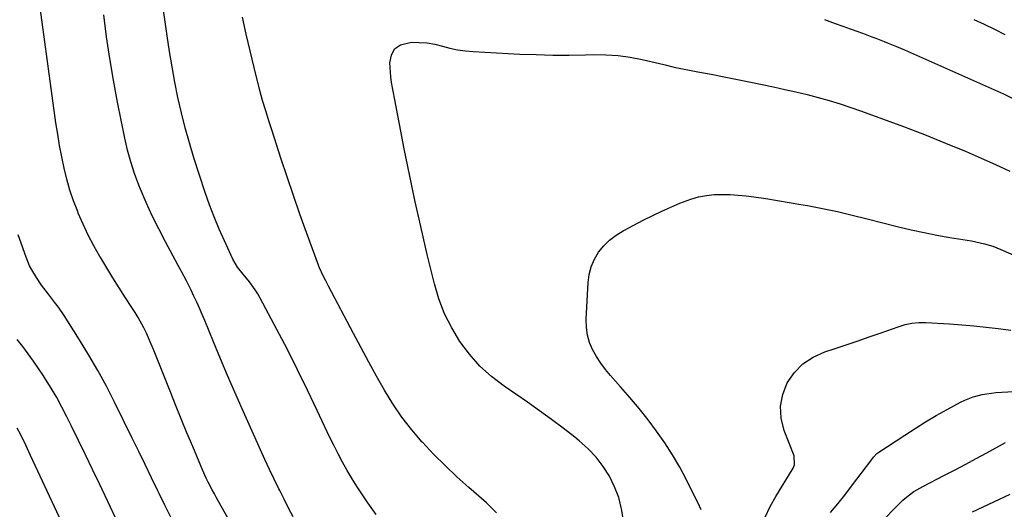
# Model space of a CAD drawing. Units: inches. Extents: x 1862696 to 1867933, y 405498 to 410821.
# Drawn here: x 1866026 to 1866420, y 406819 to 407015 of the extents above; entities that cross this region are included whole.
import ezdxf

# ---------------------------------------------------------------- set-up
doc = ezdxf.new("R2010")
doc.units = ezdxf.units.IN
doc.header["$MEASUREMENT"] = 0
doc.layers.add('7', color=7, linetype='Continuous')
doc.layers.add('8', color=7, linetype='Continuous')

msp = doc.modelspace()

# ---------------------------------------------------------------- linework, layer by layer
at = {"layer": '7', "color": 18}
for points in [[(1866115.71, 406804.46, 1846), (1866104.86, 406823.97, 1846), (1866104, 406825.53, 1846), (1866103.16, 406827.1, 1846), (1866101.54, 406830.27, 1846), (1866100.76, 406831.87, 1846), (1866099.28, 406835.11, 1846), (1866098.57, 406836.75, 1846), (1866095.33, 406844.5, 1846), (1866093.03, 406850.02, 1846), (1866090.75, 406855.55, 1846), (1866088.51, 406861.09, 1846), (1866086.28, 406866.65, 1846), (1866079.65, 406883.28, 1846), (1866078.74, 406885.47, 1846), (1866076.8, 406889.79, 1846), (1866075.77, 406891.92, 1846), (1866073.52, 406896.08, 1846), (1866072.3, 406898.11, 1846), (1866071.04, 406900.12, 1846), (1866068.49, 406904, 1846), (1866065.95, 406907.93, 1846), (1866063.44, 406911.89, 1846), (1866060.98, 406915.89, 1846), (1866058.55, 406919.9, 1846), (1866058.23, 406920.45, 1846), (1866055.83, 406924.69, 1846), (1866053.57, 406928.99, 1846), (1866051.5, 406933.39, 1846), (1866049.57, 406937.86, 1846), (1866049.35, 406938.41, 1846), (1866047.73, 406942.68, 1846), (1866046.26, 406947.01, 1846), (1866045.01, 406951.4, 1846), (1866043.91, 406955.84, 1846), (1866042.97, 406960.32, 1846), (1866042.1, 406964.82, 1846), (1866041.35, 406969.33, 1846), (1866040.67, 406973.86, 1846), (1866033.25, 407028.11, 1846)], [(1866135.45, 406816.38, 1848), (1866133.65, 406819.89, 1848), (1866131.87, 406823.41, 1848), (1866130.1, 406826.93, 1848), (1866129.77, 406827.59, 1848), (1866127.87, 406831.46, 1848), (1866126.01, 406835.34, 1848), (1866124.19, 406839.25, 1848), (1866122.41, 406843.17, 1848), (1866115.11, 406859.52, 1848), (1866112.17, 406866.18, 1848), (1866109.28, 406872.86, 1848), (1866106.44, 406879.57, 1848), (1866103.65, 406886.3, 1848), (1866100.16, 406894.82, 1848), (1866099.12, 406897.29, 1848), (1866098.06, 406899.75, 1848), (1866096.96, 406902.2, 1848), (1866095.83, 406904.63, 1848), (1866094.73, 406906.95, 1848), (1866092.85, 406910.71, 1848), (1866090.85, 406914.41, 1848), (1866090.18, 406915.64, 1848), (1866089.52, 406916.87, 1848), (1866084.4, 406926.33, 1848), (1866081.72, 406931.49, 1848), (1866079.15, 406936.71, 1848), (1866076.76, 406942.02, 1848), (1866074.48, 406947.37, 1848), (1866073.81, 406949.03, 1848), (1866072.09, 406953.64, 1848), (1866070.55, 406958.3, 1848), (1866069.28, 406963.05, 1848), (1866068.18, 406967.84, 1848), (1866065.31, 406982.25, 1848), (1866063.69, 406990.92, 1848), (1866062.2, 406999.61, 1848), (1866060.91, 407008.33, 1848), (1866059.74, 407017.07, 1848)], [(1866216.83, 406818.01, 1852), (1866212.76, 406821.97, 1852), (1866205.78, 406828.03, 1852), (1866200.95, 406832.38, 1852), (1866196.23, 406836.84, 1852), (1866191.66, 406841.45, 1852), (1866187.19, 406846.17, 1852), (1866187.12, 406846.25, 1852), (1866182.95, 406851.14, 1852), (1866179, 406856.2, 1852), (1866175.39, 406861.51, 1852), (1866172.01, 406866.99, 1852), (1866168.84, 406872.61, 1852), (1866165.71, 406878.25, 1852), (1866162.64, 406883.93, 1852), (1866159.61, 406889.63, 1852), (1866149.65, 406908.62, 1852), (1866148.58, 406910.7, 1852), (1866147.51, 406912.78, 1852), (1866146.07, 406915.97, 1852), (1866145.65, 406917.05, 1852), (1866140.88, 406930.02, 1852), (1866138.21, 406937.43, 1852), (1866135.6, 406944.85, 1852), (1866133.07, 406952.3, 1852), (1866130.6, 406959.77, 1852), (1866127.06, 406970.74, 1852), (1866126.41, 406972.75, 1852), (1866125.77, 406974.75, 1852), (1866124.5, 406978.77, 1852), (1866123.29, 406982.81, 1852), (1866122.74, 406984.84, 1852), (1866122.2, 406986.88, 1852), (1866119.87, 406996.09, 1852), (1866118.24, 407002.75, 1852), (1866116.68, 407009.43, 1852), (1866115.22, 407016.13, 1852)], [(1866347.97, 407015.21, 1852), (1866352.24, 407013.68, 1852), (1866355.23, 407012.6, 1852), (1866358.21, 407011.51, 1852), (1866361.19, 407010.42, 1852), (1866364.16, 407009.32, 1852), (1866366.8, 407008.34, 1852), (1866368.45, 407007.72, 1852), (1866371.76, 407006.46, 1852), (1866373.41, 407005.82, 1852), (1866376.69, 407004.49, 1852), (1866378.32, 407003.79, 1852), (1866379.94, 407003.08, 1852), (1866419.43, 406985.5, 1852), (1866423.01, 406983.85, 1852)], [(1866267.56, 406814.93, 1854), (1866266.8, 406819.55, 1854), (1866265.67, 406824.05, 1854), (1866263.99, 406828.38, 1854), (1866261.94, 406832.58, 1854), (1866259.4, 406836.52, 1854), (1866256.59, 406840.23, 1854), (1866253.38, 406843.59, 1854), (1866249.89, 406846.72, 1854), (1866248.07, 406848.17, 1854), (1866243.43, 406851.79, 1854), (1866238.74, 406855.34, 1854), (1866233.96, 406858.79, 1854), (1866229.14, 406862.17, 1854), (1866219.81, 406868.56, 1854), (1866214.79, 406872.44, 1854), (1866210.11, 406876.66, 1854), (1866205.94, 406881.39, 1854), (1866202.12, 406886.47, 1854), (1866198.87, 406891.93, 1854), (1866196.03, 406897.58, 1854), (1866193.79, 406903.49, 1854), (1866191.95, 406909.58, 1854), (1866190.78, 406914.31, 1854), (1866189.09, 406921.31, 1854), (1866187.43, 406928.32, 1854), (1866185.82, 406935.34, 1854), (1866184.25, 406942.37, 1854), (1866182.74, 406949.41, 1854), (1866181.28, 406956.47, 1854), (1866179.87, 406963.53, 1854), (1866178.51, 406970.6, 1854), (1866176.16, 406983.17, 1854), (1866175.46, 406986.6, 1854), (1866174.77, 406990.03, 1854), (1866174.52, 406992.34, 1854), (1866174.14, 406997.96, 1854), (1866174.76, 407001.04, 1854), (1866176.05, 407003.52, 1854), (1866178.36, 407005.09, 1854), (1866182.78, 407006.12, 1854), (1866185.91, 407006.11, 1854), (1866189.02, 407005.88, 1854), (1866192.09, 407005.34, 1854), (1866195.13, 407004.59, 1854), (1866198.18, 407003.79, 1854), (1866201.25, 407003.14, 1854), (1866204.36, 407002.71, 1854), (1866207.49, 407002.43, 1854), (1866226.14, 407001.45, 1854), (1866232.69, 407001.19, 1854), (1866239.25, 407001.03, 1854), (1866245.8, 407001.02, 1854), (1866252.36, 407001.12, 1854), (1866255.61, 407001.21, 1854), (1866260.52, 407001.15, 1854), (1866265.41, 407000.85, 1854), (1866270.26, 407000.16, 1854), (1866275.09, 406999.22, 1854), (1866283.67, 406997.2, 1854), (1866284.19, 406997.08, 1854), (1866287.25, 406996.29, 1854), (1866287.76, 406996.18, 1854), (1866297.3, 406994.37, 1854), (1866302.58, 406993.35, 1854), (1866307.86, 406992.31, 1854), (1866313.14, 406991.25, 1854), (1866318.41, 406990.18, 1854), (1866327.59, 406988.29, 1854), (1866332.05, 406987.32, 1854), (1866336.51, 406986.31, 1854), (1866340.94, 406985.21, 1854), (1866345.36, 406984.06, 1854), (1866349.76, 406982.81, 1854), (1866354.13, 406981.49, 1854), (1866358.47, 406980.06, 1854), (1866362.78, 406978.56, 1854), (1866371.11, 406975.55, 1854), (1866379.54, 406972.43, 1854), (1866387.94, 406969.21, 1854), (1866396.28, 406965.85, 1854), (1866404.59, 406962.4, 1854), (1866410.61, 406959.84, 1854), (1866416.33, 406957.3, 1854), (1866421.98, 406954.62, 1854)], [(1866298.55, 406819.16, 1856), (1866297.95, 406820.64, 1856), (1866292.7, 406831.16, 1856), (1866290.02, 406836.21, 1856), (1866287.17, 406841.16, 1856), (1866284.07, 406845.95, 1856), (1866280.81, 406850.64, 1856), (1866277.36, 406855.21, 1856), (1866273.81, 406859.7, 1856), (1866270.14, 406864.08, 1856), (1866266.37, 406868.38, 1856), (1866262.36, 406872.83, 1856), (1866260.33, 406875.26, 1856), (1866258.44, 406877.79, 1856), (1866256.75, 406880.46, 1856), (1866255.19, 406883.22, 1856), (1866253.99, 406886.11, 1856), (1866253.11, 406889.06, 1856), (1866252.71, 406892.12, 1856), (1866252.63, 406895.25, 1856), (1866253.44, 406910.02, 1856), (1866253.89, 406913.27, 1856), (1866254.69, 406916.39, 1856), (1866255.99, 406919.34, 1856), (1866257.63, 406922.17, 1856), (1866259.71, 406924.72, 1856), (1866261.99, 406927.04, 1856), (1866264.59, 406929.01, 1856), (1866267.39, 406930.73, 1856), (1866275.7, 406935.07, 1856), (1866279.25, 406936.86, 1856), (1866282.83, 406938.58, 1856), (1866286.46, 406940.21, 1856), (1866290.11, 406941.78, 1856), (1866291.54, 406942.37, 1856), (1866294.54, 406943.44, 1856), (1866297.58, 406944.3, 1856), (1866300.69, 406944.85, 1856), (1866303.85, 406945.2, 1856), (1866307.05, 406945.29, 1856), (1866310.24, 406945.26, 1856), (1866313.42, 406945.05, 1856), (1866316.6, 406944.71, 1856), (1866319.69, 406944.28, 1856), (1866324.4, 406943.61, 1856), (1866329.1, 406942.89, 1856), (1866333.8, 406942.1, 1856), (1866338.49, 406941.28, 1856), (1866341.13, 406940.8, 1856), (1866347.12, 406939.64, 1856), (1866353.09, 406938.4, 1856), (1866359.03, 406937.03, 1856), (1866364.96, 406935.59, 1856), (1866377.49, 406932.39, 1856), (1866382.6, 406931.16, 1856), (1866387.72, 406930.02, 1856), (1866392.88, 406929.03, 1856), (1866398.06, 406928.12, 1856), (1866404.96, 406927.01, 1856), (1866406.69, 406926.71, 1856), (1866408.42, 406926.37, 1856), (1866411.85, 406925.57, 1856), (1866415.21, 406924.56, 1856), (1866418.48, 406923.28, 1856), (1866441.24, 406913.36, 1856)], [(1866086.53, 406816.23, 1844), (1866084.2, 406820.98, 1844), (1866081.88, 406825.74, 1844), (1866081.4, 406826.75, 1844), (1866078.86, 406832.02, 1844), (1866076.31, 406837.28, 1844), (1866073.74, 406842.54, 1844), (1866071.17, 406847.8, 1844), (1866064.09, 406862.23, 1844), (1866060.84, 406868.58, 1844), (1866057.45, 406874.85, 1844), (1866053.86, 406881.01, 1844), (1866050.13, 406887.09, 1844), (1866043.87, 406896.9, 1844), (1866041.63, 406900.16, 1844), (1866040.03, 406902.25, 1844), (1866038.42, 406904.34, 1844), (1866037.62, 406905.38, 1844), (1866034.89, 406908.99, 1844), (1866032.83, 406912.01, 1844), (1866030.96, 406915.16, 1844), (1866030.13, 406916.79, 1844), (1866028.72, 406920.16, 1844), (1866025.5, 406929.1, 1844)], [(1866324.16, 406816.27, 1858), (1866326.2, 406820.47, 1858), (1866328.5, 406824.53, 1858), (1866335.05, 406835.21, 1858), (1866335.4, 406835.86, 1858), (1866335.92, 406837.22, 1858), (1866335.8, 406840.79, 1858), (1866331.8, 406850.95, 1858), (1866330.62, 406855.78, 1858), (1866330.28, 406860.56, 1858), (1866331.21, 406865.26, 1858), (1866332.99, 406869.91, 1858), (1866335.9, 406874.02, 1858), (1866339.3, 406877.56, 1858), (1866343.41, 406880.24, 1858), (1866347.99, 406882.35, 1858), (1866351.42, 406883.46, 1858), (1866356.22, 406885.04, 1858), (1866361.01, 406886.65, 1858), (1866365.79, 406888.3, 1858), (1866370.55, 406889.97, 1858), (1866377.42, 406892.41, 1858), (1866380.11, 406893.23, 1858), (1866382.86, 406893.79, 1858), (1866385.66, 406894.08, 1858), (1866388.47, 406894.06, 1858), (1866397.9, 406893.48, 1858), (1866402.77, 406893.14, 1858), (1866407.64, 406892.73, 1858), (1866412.5, 406892.22, 1858), (1866417.35, 406891.66, 1858), (1866422.36, 406891.02, 1858)], [(1866066.83, 406810.86, 1842), (1866058.02, 406829.55, 1842), (1866055.26, 406835.34, 1842), (1866052.49, 406841.12, 1842), (1866049.67, 406846.89, 1842), (1866046.84, 406852.65, 1842), (1866045, 406856.37, 1842), (1866043.01, 406860.22, 1842), (1866040.94, 406864.03, 1842), (1866038.74, 406867.77, 1842), (1866036.47, 406871.46, 1842), (1866035.68, 406872.7, 1842), (1866033.69, 406875.71, 1842), (1866031.65, 406878.68, 1842), (1866029.53, 406881.59, 1842), (1866027.36, 406884.47, 1842), (1866025.14, 406887.32, 1842)], [(1866361.01, 406804.51, 1862), (1866378.17, 406822.02, 1862), (1866379.18, 406823, 1862), (1866381.31, 406824.81, 1862), (1866383.59, 406826.44, 1862), (1866385.99, 406827.89, 1862), (1866387.22, 406828.55, 1862), (1866395.89, 406832.97, 1862), (1866400.14, 406835.16, 1862), (1866404.38, 406837.37, 1862), (1866408.6, 406839.63, 1862), (1866412.8, 406841.91, 1862), (1866420.35, 406846.05, 1862)], [(1866407.1, 406818.36, 1864), (1866422.18, 406825.44, 1864)]]:
    msp.add_polyline3d(points, dxfattribs=at)
at = {"layer": '8', "color": 18}
for points in [[(1866168.74, 406817.25, 1850), (1866165.39, 406822.02, 1850), (1866163.24, 406825.17, 1850), (1866161.14, 406828.36, 1850), (1866159.11, 406831.6, 1850), (1866157.14, 406834.88, 1850), (1866155.26, 406838.2, 1850), (1866153.44, 406841.56, 1850), (1866151.71, 406844.96, 1850), (1866150.04, 406848.4, 1850), (1866145.14, 406858.88, 1850), (1866141.23, 406867.06, 1850), (1866137.25, 406875.19, 1850), (1866133.16, 406883.27, 1850), (1866128.98, 406891.3, 1850), (1866122.35, 406903.83, 1850), (1866121.37, 406905.54, 1850), (1866120.33, 406907.2, 1850), (1866117.97, 406910.34, 1850), (1866115.46, 406913.37, 1850), (1866113.24, 406916.27, 1850), (1866111.42, 406919.43, 1850), (1866108.04, 406926.68, 1850), (1866105.92, 406931.45, 1850), (1866103.91, 406936.27, 1850), (1866102.08, 406941.15, 1850), (1866100.37, 406946.08, 1850), (1866095.83, 406959.91, 1850), (1866093.99, 406965.88, 1850), (1866092.29, 406971.89, 1850), (1866090.79, 406977.95, 1850), (1866089.43, 406984.05, 1850), (1866088.24, 406990.19, 1850), (1866087.11, 406996.33, 1850), (1866086.1, 407002.5, 1850), (1866085.15, 407008.68, 1850), (1866083.41, 407020.84, 1850)], [(1866407.61, 407015.28, 1850), (1866411.79, 407013.38, 1850), (1866415.93, 407011.4, 1850), (1866420.01, 407009.29, 1850)], [(1866350.27, 406818.08, 1860), (1866353.19, 406821.53, 1860), (1866356.01, 406825.05, 1860), (1866358.76, 406828.62, 1860), (1866366.81, 406839.35, 1860), (1866367.45, 406840.16, 1860), (1866368.87, 406841.66, 1860), (1866369.7, 406842.28, 1860), (1866379.98, 406849.08, 1860), (1866384.13, 406851.75, 1860), (1866388.33, 406854.35, 1860), (1866392.59, 406856.83, 1860), (1866396.9, 406859.24, 1860), (1866402.31, 406862.18, 1860), (1866403.97, 406863, 1860), (1866407.4, 406864.36, 1860), (1866410.98, 406865.31, 1860), (1866414.63, 406865.88, 1860), (1866416.48, 406866.03, 1860), (1866428.48, 406866.69, 1860)], [(1866051.55, 406795.87, 1840), (1866030.54, 406840.87, 1840), (1866028.57, 406845.02, 1840), (1866026.55, 406849.14, 1840), (1866025.16, 406851.85, 1840)]]:
    msp.add_polyline3d(points, dxfattribs=at)

doc.saveas('drawing.dxf')
